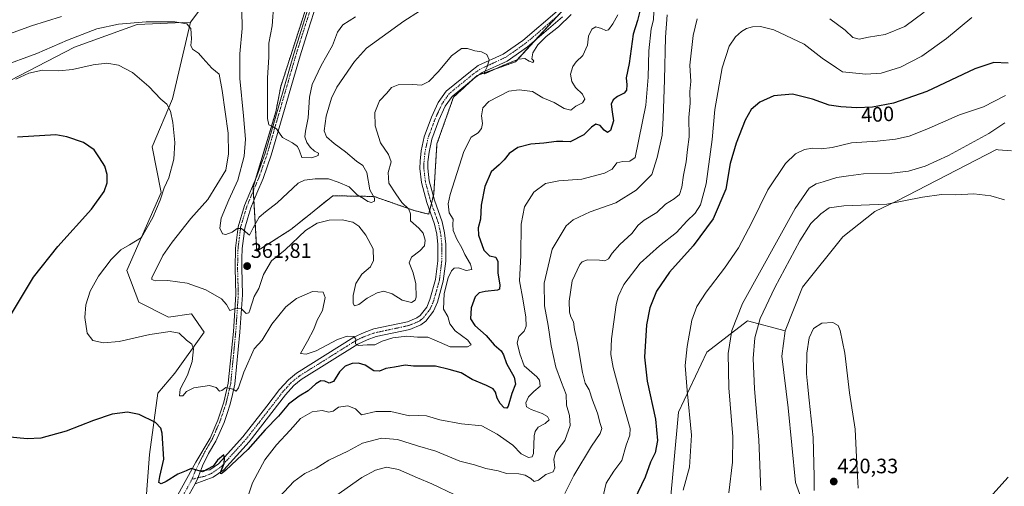
# Model space of a CAD drawing. Units: metres. Extents: x 594180 to 597637, y 4701309 to 4703670.
# Drawn here: x 595537 to 596009, y 4703113 to 4703336 of the extents above; entities that cross this region are included whole.
import ezdxf
from ezdxf.enums import TextEntityAlignment as Align

# ---------------------------------------------------------------- set-up
doc = ezdxf.new("R2010")
doc.units = ezdxf.units.M
doc.header["$MEASUREMENT"] = 0
doc.linetypes.add('TRAZO_Y_PUNTO', pattern=[1, 0.5, -0.25, 0, -0.25])
doc.linetypes.add('TRAZOS', pattern=[0.75, 0.5, -0.25])
for name, color, linetype, lineweight in [('Arbolado forestal', 92, 'TRAZOS', 0), ('Arbolado forestal CxS', 92, 'Continuous', 0), ('Camino', 19, 'Continuous', 0), ('Camino Cxs', 19, 'Continuous', 0), ('Camino eje', 39, 'TRAZO_Y_PUNTO', 13), ('Carátula', 7, 'Continuous', 5), ('Cultivos herbáceos CxS', 92, 'Continuous', 0), ('Curva de nivel maestra', 36, 'Continuous', 30), ('Curva de nivel normal', 36, 'Continuous', 0), ('Matorral', 135, 'Continuous', 0), ('Matorral CxS', 135, 'Continuous', 0), ('Pista no pavimentada', 254, 'Continuous', 13), ('Pista no pavimentada Cxs', 254, 'Continuous', 0), ('Pista pavimentada eje', 135, 'TRAZO_Y_PUNTO', 0), ('Punto de cota en terreno', 7, 'Continuous', 0), ('Rótulo de curva de nivel directora', 19, 'Continuous', 0), ('Rótulo de punto de cota en terreno', 19, 'Continuous', 0), ('Suelo desnudo', 252, 'Continuous', 0), ('Suelo desnudo CxS', 43, 'Continuous', 0)]:
    doc.layers.add(name, color=color, linetype=linetype, lineweight=lineweight)
doc.styles.add('Arial', font='txt', dxfattribs={"height": 0.2})

# ---------------------------------------------------------------- blocks, each defined once
blk = doc.blocks.new('*U174')
at = {"layer": 'Curva de nivel normal', "color": 36, "linetype": 'Continuous', "lineweight": 0}
blk.add_polyline3d([(595697.73, 4703337.76, 355), (595691.73, 4703333.94, 355), (595689.13, 4703330.41, 355), (595686.67, 4703324.06, 355), (595681.3, 4703314.4, 355), (595677.04, 4703305.42, 355), (595675.65, 4703299.33, 355), (595675.01, 4703289.42, 355), (595673.72, 4703283.01, 355), (595673.5, 4703280.2, 355), (595674.36, 4703277.59, 355), (595676.02, 4703275.3, 355), (595678.08, 4703273.48, 355), (595679.97, 4703272.39, 355), (595679.9, 4703271.3, 355), (595676.84, 4703270.22, 355), (595671.97, 4703270.34, 355), (595670.89, 4703273.6, 355), (595669.97, 4703275.6, 355), (595667.47, 4703277.4, 355), (595662.74, 4703280, 355), (595659.91, 4703284.18, 355), (595657.93, 4703285.2, 355), (595656.15, 4703286.02, 355), (595655.5, 4703289.04, 355), (595655.54, 4703308.62, 355), (595656.21, 4703318.41, 355), (595656.12, 4703325.14, 355), (595657.86, 4703333.46, 355), (595658.55, 4703344.39, 355)], dxfattribs=at)
blk = doc.blocks.new('*U175')
at = {"layer": 'Curva de nivel normal', "color": 36, "linetype": 'Continuous', "lineweight": 0}
blk.add_polyline3d([(595840.74, 4703340.33, 380), (595840.65, 4703336.33, 380), (595839.49, 4703332, 380), (595838.36, 4703321.44, 380), (595838.09, 4703308.87, 380), (595836.91, 4703295.42, 380), (595831.78, 4703270.34, 380), (595829.32, 4703268.58, 380), (595825.88, 4703268.37, 380), (595823.02, 4703267.83, 380), (595820.77, 4703264.85, 380), (595817.15, 4703262.79, 380), (595806.23, 4703260.01, 380), (595795.15, 4703259.11, 380), (595788.86, 4703257.82, 380), (595783.24, 4703253.67, 380), (595778.78, 4703246.68, 380), (595777.15, 4703238.35, 380), (595776.94, 4703223.44, 380), (595776.33, 4703211.26, 380), (595778.05, 4703201.68, 380), (595779.46, 4703193.76, 380), (595779.62, 4703189.43, 380), (595778.58, 4703187.17, 380), (595775.97, 4703184.46, 380), (595775.17, 4703181.42, 380), (595776.52, 4703176.29, 380), (595778.55, 4703170.5, 380), (595784.64, 4703165.27, 380), (595785.89, 4703163.64, 380), (595786.2, 4703160.8, 380), (595783.28, 4703158.09, 380), (595780.65, 4703155.62, 380), (595779.35, 4703152.79, 380), (595779.66, 4703150.88, 380), (595781.97, 4703149.47, 380), (595787.28, 4703147.65, 380), (595789.85, 4703146.23, 380), (595790.6, 4703144.5, 380), (595788.73, 4703142.81, 380), (595785.38, 4703141.05, 380), (595783.85, 4703138.98, 380), (595783.47, 4703136.98, 380), (595783.02, 4703128.36, 380), (595782.49, 4703126.9, 380), (595780.67, 4703126.44, 380), (595777.22, 4703128.2, 380), (595773.19, 4703132.51, 380), (595765.58, 4703137.77, 380), (595758.34, 4703141.65, 380), (595748.56, 4703142.6, 380), (595738.1, 4703144.6, 380), (595731.81, 4703146.49, 380), (595727.81, 4703146.68, 380), (595723.62, 4703146.55, 380), (595714.63, 4703148.63, 380), (595707.47, 4703148.61, 380), (595700.58, 4703146.96, 380), (595697.66, 4703149.9, 380), (595694.01, 4703151.3, 380), (595689.58, 4703150.63, 380), (595686.97, 4703148.66, 380), (595684.88, 4703148.32, 380), (595681.75, 4703149.1, 380), (595676.9, 4703148.45, 380), (595671.4, 4703145.16, 380), (595666.46, 4703139.62, 380), (595659.93, 4703132.63, 380), (595654.31, 4703125.36, 380), (595648.3, 4703114.32, 380), (595644.95, 4703104.33, 380)], dxfattribs=at)
blk = doc.blocks.new('*U185')
at = {"layer": 'Curva de nivel normal', "color": 36, "linetype": 'Continuous', "lineweight": 0}
blk.add_polyline3d([(595801.05, 4703339.01, 365), (595795, 4703333.05, 365), (595789.16, 4703328.38, 365), (595785.09, 4703324.33, 365), (595782.71, 4703320.49, 365), (595782.32, 4703317.72, 365), (595783.19, 4703316.66, 365), (595782.79, 4703315.84, 365), (595781.04, 4703316.51, 365), (595778.99, 4703317.9, 365), (595775.84, 4703317.56, 365), (595768.32, 4703314.41, 365), (595759.79, 4703310.43, 365), (595759.35, 4703310.93, 365), (595760.92, 4703313.82, 365), (595761.77, 4703317.21, 365), (595760.71, 4703319.68, 365), (595758.07, 4703321.07, 365), (595754.89, 4703321.47, 365), (595751.38, 4703322.7, 365), (595748.57, 4703322.6, 365), (595743.8, 4703319.18, 365), (595737.53, 4703311.58, 365), (595732.91, 4703306.78, 365), (595729.41, 4703305.07, 365), (595725.24, 4703305.34, 365), (595718.25, 4703305.15, 365), (595715.03, 4703303.98, 365), (595712.72, 4703301.21, 365), (595709.31, 4703297.5, 365), (595707.03, 4703291.92, 365), (595707.19, 4703285.47, 365), (595709.74, 4703277.35, 365), (595713.56, 4703271.84, 365), (595714.85, 4703268.24, 365), (595713.45, 4703263.14, 365), (595713.74, 4703258.12, 365), (595717.04, 4703252.99, 365), (595719.92, 4703248.86, 365), (595723.28, 4703245.56, 365), (595724.04, 4703243.32, 365), (595724.04, 4703240, 365), (595728.12, 4703236.56, 365), (595730.16, 4703234.04, 365), (595731.06, 4703230.77, 365), (595730.76, 4703228.04, 365), (595728.55, 4703225.57, 365), (595724.65, 4703222.59, 365), (595723.53, 4703219.8, 365), (595725.42, 4703215.14, 365), (595726.6, 4703209.8, 365), (595726.8, 4703203.34, 365), (595726.38, 4703201.99, 365), (595724.62, 4703200.85, 365), (595720.15, 4703201.97, 365), (595715.25, 4703205.02, 365), (595711.31, 4703206.2, 365), (595708.05, 4703205.46, 365), (595703.31, 4703202.86, 365), (595699.39, 4703199.94, 365), (595697.3, 4703199.17, 365), (595696.59, 4703200.31, 365), (595696.6, 4703204.14, 365), (595697.84, 4703209.9, 365), (595700.82, 4703214.35, 365), (595704.92, 4703218.02, 365), (595706.44, 4703221, 365), (595706.13, 4703226.51, 365), (595702.67, 4703233.2, 365), (595699.3, 4703237.37, 365), (595696.46, 4703239.3, 365), (595691.32, 4703240.46, 365), (595685.12, 4703240.26, 365), (595679.39, 4703238.86, 365), (595673.73, 4703235.32, 365), (595664.07, 4703226.14, 365), (595657.43, 4703220.81, 365), (595653.57, 4703214.3, 365), (595651.34, 4703207.5, 365), (595649.13, 4703203.75, 365), (595647.14, 4703197.23, 365), (595646.56, 4703195.94, 365), (595645.36, 4703195.58, 365), (595643.14, 4703197.86, 365), (595640.74, 4703198.08, 365), (595637.54, 4703197, 365), (595635.9, 4703199.87, 365), (595633.48, 4703202.63, 365), (595625.92, 4703206.87, 365), (595616.97, 4703210.13, 365), (595607.76, 4703211.33, 365), (595601.74, 4703211.25, 365), (595600.07, 4703211.92, 365), (595600.11, 4703212.87, 365), (595602.86, 4703218.13, 365), (595605.36, 4703223.38, 365), (595609.78, 4703229.79, 365), (595618.74, 4703241.08, 365), (595626.99, 4703250.23, 365), (595635.52, 4703264.34, 365), (595636.8, 4703272.11, 365), (595636.7, 4703282.02, 365), (595633.87, 4703302.49, 365), (595632.44, 4703310.34, 365), (595628.91, 4703313.24, 365), (595624.48, 4703318.07, 365), (595622.5, 4703320.43, 365), (595619.64, 4703322.24, 365), (595618.75, 4703324.01, 365), (595619.18, 4703327.22, 365), (595618.83, 4703332.21, 365), (595616.92, 4703334.49, 365), (595611.12, 4703335.43, 365), (595597.4, 4703335.48, 365), (595584.05, 4703334.29, 365), (595573.74, 4703332.03, 365), (595559.64, 4703326.64, 365), (595545, 4703320.24, 365), (595527.51, 4703313.91, 365)], dxfattribs=at)
blk = doc.blocks.new('*U186')
at = {"layer": 'Curva de nivel normal', "color": 36, "linetype": 'Continuous', "lineweight": 0}
for points in [[(595728.38, 4703340.52, 360), (595720.83, 4703335.72, 360), (595703.06, 4703322.77, 360), (595697.26, 4703316.34, 360), (595688.82, 4703304.17, 360), (595686.27, 4703298.83, 360), (595683.63, 4703290.26, 360), (595682.72, 4703283.16, 360), (595683.83, 4703280.35, 360), (595687.44, 4703277.12, 360), (595692.98, 4703273.1, 360), (595698.14, 4703268.6, 360), (595701.3, 4703266.58, 360), (595703.24, 4703263.18, 360), (595704.66, 4703254.94, 360), (595706.81, 4703250.92, 360), (595706.83, 4703249.42, 360), (595705.37, 4703248.81, 360), (595703.64, 4703249.26, 360), (595701.5, 4703250.78, 360), (595698.51, 4703252.54, 360), (595694.66, 4703256.26, 360), (595689.5, 4703258.52, 360), (595684.81, 4703260.09, 360), (595678.44, 4703260.06, 360), (595673.34, 4703259.51, 360), (595670.31, 4703258.01, 360), (595660.26, 4703248.55, 360), (595654.63, 4703244.39, 360), (595651.6, 4703241.68, 360), (595648.69, 4703236.59, 360), (595646.95, 4703233.1, 360), (595645.07, 4703234.74, 360), (595643.07, 4703236.39, 360), (595641.04, 4703236.27, 360), (595638.6, 4703234.53, 360), (595635.54, 4703233.38, 360), (595633.96, 4703233.82, 360), (595632.7, 4703236.52, 360), (595633.26, 4703241.35, 360), (595636.94, 4703250.07, 360), (595641.26, 4703259.55, 360), (595644.38, 4703270.99, 360), (595645.05, 4703279.09, 360), (595644.12, 4703290.37, 360), (595642.22, 4703308.17, 360), (595642.25, 4703320.08, 360), (595643.33, 4703332.21, 360), (595643.3, 4703341.09, 360)], [(595556.86, 4703337.98, 360), (595542.42, 4703333.52, 360), (595525.09, 4703327.25, 360)]]:
    blk.add_polyline3d(points, dxfattribs=at)
blk = doc.blocks.new('*U204')
at = {"layer": 'Curva de nivel maestra', "color": 36, "linetype": 'Continuous', "lineweight": 30}
for points in [[(595834.02, 4703340.6, 375), (595833, 4703336.1, 375), (595830.81, 4703329.5, 375), (595828.98, 4703315.4, 375), (595827.56, 4703308.64, 375), (595827.76, 4703305.28, 375), (595827.65, 4703302.64, 375), (595826.49, 4703301.19, 375), (595823.37, 4703299.67, 375), (595821.23, 4703297.99, 375), (595820.38, 4703295.95, 375), (595820.76, 4703292.34, 375), (595821.49, 4703288.01, 375), (595819.91, 4703283.29, 375), (595818.62, 4703282.3, 375), (595816.98, 4703283.51, 375), (595814.97, 4703285.77, 375), (595813.02, 4703286.28, 375), (595810.87, 4703284.9, 375), (595807.14, 4703281.27, 375), (595800.6, 4703277.89, 375), (595797.12, 4703278.07, 375), (595794.16, 4703278.08, 375), (595787.98, 4703277.26, 375), (595781.72, 4703276.82, 375), (595775.52, 4703275.1, 375), (595771.38, 4703272.36, 375), (595769.05, 4703269.18, 375), (595766.63, 4703266.79, 375), (595762.76, 4703263.5, 375), (595759.68, 4703256.4, 375), (595758.05, 4703247.52, 375), (595757.67, 4703240.79, 375), (595756.55, 4703236.68, 375), (595756.78, 4703233.07, 375), (595759.24, 4703226.01, 375), (595761.99, 4703223.29, 375), (595764.94, 4703222.57, 375), (595765.93, 4703220.56, 375), (595765.91, 4703214.88, 375), (595766.95, 4703209.25, 375), (595766.77, 4703207.27, 375), (595765.78, 4703206.74, 375), (595759.9, 4703206.09, 375), (595757.04, 4703205.55, 375), (595755.14, 4703203.58, 375), (595753.19, 4703198.35, 375), (595752.89, 4703193.02, 375), (595754.93, 4703189.77, 375), (595760.39, 4703185.04, 375), (595764.28, 4703180.6, 375), (595767.5, 4703177.62, 375), (595768.76, 4703175.68, 375), (595770.11, 4703171.59, 375), (595773.82, 4703165.09, 375), (595774.39, 4703161.7, 375), (595772.61, 4703157.16, 375), (595770.95, 4703151.14, 375), (595770.35, 4703150.25, 375), (595769.02, 4703150.3, 375), (595767.03, 4703152.36, 375), (595765.65, 4703154.98, 375), (595764.86, 4703157.84, 375), (595763.74, 4703159.39, 375), (595760.52, 4703161.04, 375), (595753.7, 4703163.86, 375), (595748.33, 4703167.19, 375), (595742.72, 4703168.7, 375), (595736.09, 4703170.36, 375), (595730.82, 4703170.3, 375), (595725.53, 4703170.36, 375), (595721.47, 4703170.74, 375), (595716.5, 4703169.79, 375), (595712.33, 4703169.19, 375), (595709.24, 4703167.94, 375), (595706.54, 4703168.05, 375), (595702.32, 4703170.72, 375), (595699.1, 4703171.82, 375), (595696.2, 4703171.51, 375), (595692.84, 4703170.24, 375), (595690.02, 4703167.62, 375), (595687.24, 4703162.97, 375), (595685.06, 4703162.12, 375), (595683.06, 4703163.08, 375), (595681.07, 4703163.27, 375), (595678.75, 4703161.82, 375), (595675.07, 4703158.46, 375), (595670.77, 4703155.99, 375), (595665.59, 4703152.03, 375), (595660.83, 4703146.36, 375), (595654.46, 4703139.78, 375), (595646.06, 4703130.38, 375), (595635.55, 4703120.45, 375), (595633.74, 4703119.02, 375), (595633.14, 4703118.71, 375), (595633.04, 4703119.36, 375), (595634.78, 4703123.64, 375), (595634.97, 4703126.2, 375), (595634.63, 4703127.72, 375), (595631.64, 4703125.27, 375), (595629.46, 4703122.32, 375), (595624.4, 4703119.69, 375), (595618.96, 4703121.2, 375), (595616.5, 4703120.11, 375), (595612.53, 4703118.55, 375), (595607.04, 4703115.06, 375), (595604.52, 4703113.93, 375), (595603.48, 4703114.58, 375), (595603.92, 4703117.36, 375), (595605.81, 4703125.73, 375), (595605.13, 4703138.24, 375), (595604.46, 4703140.63, 375), (595601.78, 4703143.22, 375), (595594.08, 4703147.11, 375), (595588.41, 4703148.3, 375), (595581.08, 4703147.3, 375), (595572.08, 4703144.25, 375), (595559.08, 4703139.07, 375), (595546.87, 4703135.8, 375), (595540.3, 4703135.4, 375), (595530.49, 4703136.41, 375)], [(595531.4, 4703193.02, 375), (595543.44, 4703212.92, 375), (595555.07, 4703227.62, 375), (595571.21, 4703245.58, 375), (595577.3, 4703253.99, 375), (595578.75, 4703258.24, 375), (595578.72, 4703262.19, 375), (595577.49, 4703266.26, 375), (595574.96, 4703270.16, 375), (595572.46, 4703274.1, 375), (595567.35, 4703277.58, 375), (595559.39, 4703280.34, 375), (595554.08, 4703281.21, 375), (595535.75, 4703280.17, 375)]]:
    blk.add_polyline3d(points, dxfattribs=at)
blk = doc.blocks.new('5PATER')
at = {"layer": 'Carátula', "linetype": 'Continuous', "lineweight": 5}
h = blk.add_hatch(color=250, dxfattribs=at)
edge = h.paths.add_edge_path()
edge.add_ellipse((0, 0.01), major_axis=(-1.33, -1.34), ratio=0.999422, start_angle=0, end_angle=360)

msp = doc.modelspace()

# ---------------------------------------------------------------- linework, layer by layer
at = {"layer": 'Arbolado forestal', "color": 92, "linetype": 'TRAZOS', "lineweight": 0}
msp.add_polyline3d([(595673.46, 4703340.21, 350.9), (595661.91, 4703304.43, 353.46), (595659.55, 4703292.32, 354.4), (595649.87, 4703260.01, 357.2), (595648.64, 4703255.91, 357.41), (595648.73, 4703254.33, 357.54), (595648.99, 4703249.77, 358.23), (595650.37, 4703225.41, 362.43), (595666.76, 4703235.83, 363.82), (595668.96, 4703237.6, 363.78), (595686.88, 4703252.02, 362.03), (595706.61, 4703251.68, 360.39), (595725.81, 4703244.97, 365.56), (595732.84, 4703243.16, 367.49), (595733.29, 4703244.98, 367.51), (595734.12, 4703248.28, 367.48), (595735.03, 4703251.9, 367.41), (595735.24, 4703252.74, 367.4), (595736.78, 4703276.92, 366.91), (595744.72, 4703299.3, 366.16), (595753.74, 4703307.56, 365.27), (595756.02, 4703309.64, 364.99), (595756.85, 4703309.93, 364.98), (595774.37, 4703316.27, 365.33), (595783.59, 4703326.29, 364.4), (595794.35, 4703337.99, 363.62)], dxfattribs=at)
at = {"layer": 'Arbolado forestal CxS', "color": 92, "linetype": 'Continuous', "lineweight": 0}
msp.add_polyline3d([(595800.94, 4703345.15, 363.31), (595774.37, 4703316.27, 365.33), (595756.02, 4703309.64, 364.99), (595744.72, 4703299.29, 366.16), (595736.78, 4703276.92, 366.91), (595735.24, 4703252.73, 367.4), (595732.84, 4703243.16, 367.49), (595725.81, 4703244.97, 365.56), (595706.62, 4703251.68, 360.39), (595686.88, 4703252.02, 362.03), (595668.96, 4703237.6, 363.78), (595666.76, 4703235.83, 363.82), (595650.37, 4703225.41, 362.43), (595648.64, 4703255.91, 357.41), (595659.55, 4703292.31, 354.4), (595661.91, 4703304.43, 353.46), (595673.46, 4703340.21, 350.9)], dxfattribs=at)
at = {"layer": 'Camino', "color": 19, "linetype": 'Continuous', "lineweight": 0}
for points in [[(595797.02, 4703337.77, 363.86), (595780.26, 4703323.44, 364.14), (595770.47, 4703316.63, 364.98), (595758.46, 4703311.11, 365.08), (595755.11, 4703308.67, 365.02), (595744.04, 4703299.63, 366.07), (595740.76, 4703294.9, 365.99), (595737.67, 4703288.2, 366.28), (595734.36, 4703279.22, 366.56), (595732.99, 4703272.88, 366.92), (595732.49, 4703268.27, 366.95), (595732.39, 4703265.31, 366.97), (595733.11, 4703259.16, 367.19), (595735.55, 4703249.92, 367.44), (595739.29, 4703239.52, 368.21), (595740.44, 4703234.17, 368), (595741.01, 4703228.81, 367.9), (595740.99, 4703220.58, 367.99), (595739.84, 4703211.14, 368.92), (595736.99, 4703200.97, 368.74), (595735.17, 4703196.7, 368.35), (595731.46, 4703191.92, 368.5), (595729.11, 4703190.13, 368.51), (595723.74, 4703187.92, 368.89), (595707.58, 4703184.49, 369.27), (595703.27, 4703183, 369.61), (595698.78, 4703180.9, 370.12), (595671.69, 4703163.88, 371.99), (595668.21, 4703161.03, 372.52), (595664.22, 4703156.63, 372.97), (595646.7, 4703134.05, 374.27), (595634.55, 4703120.66, 375.08), (595629.49, 4703117.09, 375.2), (595620.86, 4703113.92, 375.46)], [(595623.5, 4703120.15, 374.88), (595627.97, 4703120.67, 374.74), (595632.02, 4703123.53, 374.97), (595643.79, 4703136.5, 374.36), (595655.24, 4703151.13, 373.26), (595661.3, 4703159.06, 372.64), (595665.59, 4703163.8, 372.34), (595669.47, 4703166.97, 372.03), (595696.96, 4703184.24, 369.7), (595701.84, 4703186.53, 369.41), (595706.56, 4703188.16, 369.37), (595722.61, 4703191.57, 368.44), (595727.2, 4703193.46, 368.41), (595728.76, 4703194.64, 368.13), (595731.87, 4703198.65, 368.31), (595733.4, 4703202.24, 368.14), (595736.1, 4703211.89, 368.3), (595737.19, 4703220.82, 368.1), (595737.21, 4703228.61, 367.86), (595736.68, 4703233.57, 367.9), (595735.63, 4703238.47, 367.69), (595731.92, 4703248.79, 367.48), (595729.37, 4703258.45, 366.94), (595728.58, 4703265.15, 366.83), (595728.69, 4703268.54, 366.78), (595729.23, 4703273.49, 366.75), (595730.7, 4703280.28, 366.67), (595734.16, 4703289.66, 366.32), (595737.44, 4703296.8, 366.07), (595741.22, 4703302.23, 365.89), (595752.79, 4703311.68, 365.35), (595756.53, 4703314.4, 365.18), (595768.58, 4703319.95, 364.51), (595777.94, 4703326.45, 363.81), (595794.47, 4703340.59, 363.32)], [(595623.5, 4703120.15, 374.88), (595622.3, 4703116.87, 375.21), (595620.86, 4703113.92, 375.46)]]:
    msp.add_polyline3d(points, dxfattribs=at)
at = {"layer": 'Camino Cxs', "color": 19, "linetype": 'Continuous', "lineweight": 0}
msp.add_polyline3d([(595797.02, 4703337.77, 363.86), (595780.26, 4703323.44, 364.14), (595770.47, 4703316.63, 364.98), (595758.46, 4703311.11, 365.08), (595755.11, 4703308.67, 365.02), (595744.04, 4703299.63, 366.07), (595740.76, 4703294.9, 365.99), (595737.67, 4703288.2, 366.28), (595734.36, 4703279.22, 366.56), (595732.99, 4703272.88, 366.92), (595732.49, 4703268.27, 366.95), (595732.39, 4703265.31, 366.97), (595733.11, 4703259.16, 367.19), (595735.55, 4703249.92, 367.44), (595739.29, 4703239.52, 368.21), (595740.44, 4703234.17, 368), (595741.01, 4703228.81, 367.9), (595740.99, 4703220.58, 367.99), (595739.84, 4703211.14, 368.92), (595736.99, 4703200.97, 368.74), (595735.17, 4703196.7, 368.35), (595731.46, 4703191.92, 368.5), (595729.11, 4703190.13, 368.51), (595723.74, 4703187.92, 368.89), (595707.58, 4703184.49, 369.27), (595703.27, 4703183, 369.61), (595698.78, 4703180.9, 370.12), (595671.69, 4703163.88, 371.99), (595668.21, 4703161.03, 372.52), (595664.22, 4703156.63, 372.97), (595646.7, 4703134.05, 374.27), (595634.55, 4703120.66, 375.08), (595629.49, 4703117.09, 375.2), (595620.86, 4703113.92, 375.46), (595622.3, 4703116.87, 375.21), (595623.5, 4703120.15, 374.88), (595627.97, 4703120.67, 374.74), (595632.02, 4703123.53, 374.97), (595643.79, 4703136.5, 374.36), (595655.24, 4703151.13, 373.26), (595661.3, 4703159.06, 372.64), (595665.59, 4703163.8, 372.34), (595669.47, 4703166.97, 372.03), (595696.96, 4703184.24, 369.7), (595701.84, 4703186.53, 369.41), (595706.56, 4703188.16, 369.37), (595722.61, 4703191.57, 368.44), (595727.2, 4703193.46, 368.41), (595728.76, 4703194.64, 368.13), (595731.87, 4703198.65, 368.31), (595733.4, 4703202.24, 368.14), (595736.1, 4703211.89, 368.3), (595737.19, 4703220.82, 368.1), (595737.21, 4703228.61, 367.86), (595736.68, 4703233.57, 367.9), (595735.63, 4703238.47, 367.69), (595731.92, 4703248.79, 367.48), (595729.37, 4703258.45, 366.94), (595728.58, 4703265.15, 366.83), (595728.69, 4703268.54, 366.78), (595729.23, 4703273.49, 366.75), (595730.7, 4703280.28, 366.67), (595734.16, 4703289.66, 366.32), (595737.44, 4703296.8, 366.07), (595741.22, 4703302.23, 365.89), (595752.79, 4703311.68, 365.35), (595756.53, 4703314.4, 365.18), (595768.58, 4703319.95, 364.51), (595777.94, 4703326.45, 363.81), (595794.47, 4703340.59, 363.32)], dxfattribs=at)
at = {"layer": 'Camino eje', "color": 39, "linetype": 'TRAZO_Y_PUNTO', "lineweight": 13}
msp.add_polyline3d([(595795.75, 4703339.18, 363.48), (595787.48, 4703332.11, 364.04), (595779.1, 4703324.95, 364.06), (595774.42, 4703321.7, 364.37), (595769.53, 4703318.29, 364.59), (595763.52, 4703315.53, 364.83), (595757.5, 4703312.76, 365.11), (595755.63, 4703311.4, 365.12), (595753.95, 4703310.18, 365.2), (595742.63, 4703300.93, 365.92), (595740.74, 4703298.22, 365.92), (595739.1, 4703295.85, 366.03), (595737.46, 4703292.28, 366.19), (595735.92, 4703288.93, 366.21), (595732.53, 4703279.75, 366.6), (595731.11, 4703273.19, 366.68), (595730.59, 4703268.41, 366.74), (595730.54, 4703266.93, 366.77), (595730.49, 4703265.23, 366.8), (595730.88, 4703261.88, 366.87), (595731.24, 4703258.81, 366.94), (595733.74, 4703249.36, 367.46), (595737.46, 4703239, 367.93), (595738.56, 4703233.87, 367.94), (595739.11, 4703228.71, 367.88), (595739.09, 4703220.7, 368.05), (595737.97, 4703211.52, 368.57), (595736.55, 4703206.43, 368.45), (595735.2, 4703201.61, 368.36), (595733.52, 4703197.68, 368.37), (595730.11, 4703193.28, 368.49), (595728.94, 4703192.39, 368.48), (595728.16, 4703191.8, 368.48), (595723.18, 4703189.75, 368.61), (595707.07, 4703186.33, 369.3), (595702.56, 4703184.77, 369.49), (595700.31, 4703183.72, 369.7), (595697.87, 4703182.57, 369.97), (595670.58, 4703165.43, 372.03), (595668.84, 4703164, 372.18), (595666.9, 4703162.42, 372.41), (595664.76, 4703160.05, 372.42), (595662.76, 4703157.85, 372.7), (595659.73, 4703153.88, 372.88), (595650.97, 4703142.59, 373.91), (595645.25, 4703135.28, 374.33), (595633.29, 4703122.1, 374.99), (595628.73, 4703118.88, 374.93), (595625.23, 4703117.46, 375.09), (595622.3, 4703116.87, 375.21), (595619.28, 4703115.93, 375.34)], dxfattribs=at)
at = {"layer": 'Cultivos herbáceos CxS', "color": 92, "linetype": 'Continuous', "lineweight": 0}
for points in [[(595518.78, 4703300.41, 369.94), (595562.98, 4703323.32, 367.26), (595593.02, 4703334.15, 365.59), (595618.59, 4703335.25, 364.04), (595610.08, 4703298.43, 369.09), (595600.22, 4703275.45, 372.02), (595604.6, 4703253.56, 370.15), (595588.14, 4703216.23, 368.81), (595593.84, 4703200.98, 368.36), (595608.14, 4703193.83, 368.7), (595619.14, 4703195.48, 367.82), (595625.19, 4703186.67, 368.24), (595611.16, 4703166.97, 371.72), (595603.03, 4703157.31, 373.2), (595599.02, 4703128, 376.43), (595596.35, 4703094.26, 378)], [(595618.59, 4703335.25, 364.04), (595593.01, 4703334.15, 365.59), (595562.98, 4703323.32, 367.26), (595518.78, 4703300.41, 369.94)], [(595549.34, 4703046.51, 385.58), (595555.34, 4703057.91, 384.18), (595578.32, 4703066.01, 382.6), (595580.61, 4703082.58, 380.95), (595596.35, 4703094.26, 378), (595599.02, 4703128, 376.43), (595603.03, 4703157.31, 373.2), (595611.16, 4703166.97, 371.72), (595625.19, 4703186.67, 368.24), (595619.14, 4703195.48, 367.82), (595608.14, 4703193.83, 368.7), (595593.84, 4703200.98, 368.36), (595588.14, 4703216.23, 368.81), (595604.6, 4703253.56, 370.15), (595600.22, 4703275.45, 372.02), (595610.07, 4703298.43, 369.09), (595618.59, 4703335.25, 364.04)], [(596030.3, 4703104.68, 412.01), (595999.36, 4703083.04, 411.03), (595976.4, 4703073.86, 413.23), (595966.5, 4703071.11, 413.63), (595942.29, 4703073.31, 414.77), (595919.74, 4703084.32, 417.06), (595908.74, 4703114.58, 419.12), (595905.17, 4703150.35, 418.61), (595902.14, 4703175.11, 418.5), (595903.79, 4703187.22, 418.18), (595912.04, 4703208.13, 417.6), (595931.3, 4703232.34, 417.59), (595946.65, 4703244.41, 415.55), (595957.39, 4703249.65, 413.97), (596005, 4703274.16, 411.82), (596005.84, 4703274.1, 411.85), (596012.15, 4703273.61, 411.77)], [(595903.79, 4703187.22, 418.18), (595912.04, 4703208.13, 417.6), (595931.3, 4703232.34, 417.59), (595946.65, 4703244.41, 415.55), (595957.39, 4703249.65, 413.97), (596005, 4703274.16, 411.82), (596005.84, 4703274.1, 411.85), (596012.15, 4703273.61, 411.77)], [(596030.3, 4703104.68, 412.01), (595999.36, 4703083.04, 411.03), (595976.4, 4703073.86, 413.23), (595966.5, 4703071.11, 413.63), (595942.29, 4703073.31, 414.77), (595919.74, 4703084.32, 417.06), (595908.74, 4703114.59, 419.12), (595905.17, 4703150.35, 418.61), (595902.14, 4703175.11, 418.5), (595903.79, 4703187.22, 418.18)]]:
    msp.add_polyline3d(points, dxfattribs=at)
at = {"layer": 'Curva de nivel maestra', "color": 36, "linetype": 'Continuous', "lineweight": 30}
msp.add_polyline3d([(596010.69, 4703315.66, 400), (596003.69, 4703315.91, 400), (595994.69, 4703312.91, 400), (595971.69, 4703301.94, 400), (595955.67, 4703296.38, 400), (595945.54, 4703294.46, 400), (595938.13, 4703294.11, 400), (595930.42, 4703294.73, 400), (595924.78, 4703295.42, 400), (595916.89, 4703298.38, 400), (595907.22, 4703300.76, 400), (595898.35, 4703299.95, 400), (595891.53, 4703296.87, 400), (595887.36, 4703293.32, 400), (595884.48, 4703288.19, 400), (595880.19, 4703277.26, 400), (595877.42, 4703267.55, 400), (595875.34, 4703255.17, 400), (595869.28, 4703240.89, 400), (595859.68, 4703228.02, 400), (595848.28, 4703215.35, 400), (595842.1, 4703206.23, 400), (595838.77, 4703198.27, 400), (595837.3, 4703190.15, 400), (595836.23, 4703174.69, 400), (595837.52, 4703163.13, 400), (595841.58, 4703144.97, 400), (595842.53, 4703134.69, 400), (595841.36, 4703128.77, 400), (595839.13, 4703124.21, 400), (595836.64, 4703117.03, 400), (595829.62, 4703102.36, 400)], dxfattribs=at)
at = {"layer": 'Curva de nivel normal', "color": 36, "linetype": 'Continuous', "lineweight": 0}
for points in [[(595823.45, 4703338.7, 370), (595821.04, 4703334.48, 370), (595819.06, 4703331.59, 370), (595817.82, 4703331.24, 370), (595815.71, 4703332.18, 370), (595813.03, 4703333.02, 370), (595811.02, 4703331.85, 370), (595809.42, 4703328.54, 370), (595808.9, 4703324.29, 370), (595806.76, 4703319.29, 370), (595803.54, 4703316.26, 370), (595801.88, 4703313.96, 370), (595800.82, 4703310.38, 370), (595801.39, 4703306.78, 370), (595803.28, 4703303.9, 370), (595806.6, 4703300.75, 370), (595807.66, 4703298.37, 370), (595806.58, 4703296.5, 370), (595803.4, 4703294.97, 370), (595800.89, 4703292.99, 370), (595797.73, 4703293.82, 370), (595792.93, 4703296.77, 370), (595787.6, 4703299.02, 370), (595782.66, 4703301.95, 370), (595776.22, 4703302.84, 370), (595771.3, 4703302.16, 370), (595761.62, 4703297.24, 370), (595758.82, 4703294.17, 370), (595758.2, 4703290.34, 370), (595758.7, 4703286.67, 370), (595758.19, 4703284.32, 370), (595756.52, 4703282.26, 370), (595753.13, 4703280.18, 370), (595749.7, 4703273.18, 370), (595743.11, 4703252.6, 370), (595742.18, 4703248.12, 370), (595742.6, 4703243.89, 370), (595744.62, 4703240.72, 370), (595744.4, 4703238.27, 370), (595744.57, 4703235.34, 370), (595746.3, 4703231.27, 370), (595748.77, 4703227, 370), (595750.09, 4703223.78, 370), (595752.86, 4703219.26, 370), (595753.44, 4703216.64, 370), (595750.8, 4703216.19, 370), (595747.06, 4703217.45, 370), (595745.1, 4703217.38, 370), (595743.79, 4703216.08, 370), (595742.16, 4703212.66, 370), (595740.23, 4703205.19, 370), (595739.98, 4703197.7, 370), (595742.04, 4703194.07, 370), (595743.03, 4703190.59, 370), (595745.59, 4703187.27, 370), (595751.52, 4703182.73, 370), (595753.17, 4703180.46, 370), (595751.44, 4703179.54, 370), (595743.05, 4703179.55, 370), (595735.39, 4703182.99, 370), (595732.39, 4703184.19, 370), (595727.39, 4703184.15, 370), (595722.39, 4703184.72, 370), (595715.59, 4703183.92, 370), (595710.51, 4703182.24, 370), (595707.02, 4703180.58, 370), (595703.36, 4703180.6, 370), (595699.22, 4703180.18, 370), (595697.75, 4703181.04, 370), (595697.91, 4703183.2, 370), (595696.96, 4703184.58, 370), (595693.77, 4703184.73, 370), (595689.04, 4703183.02, 370), (595678.95, 4703177.64, 370), (595674.06, 4703176.03, 370), (595671.44, 4703176.44, 370), (595674.75, 4703182.34, 370), (595677.81, 4703188.02, 370), (595679.44, 4703192.35, 370), (595681.9, 4703197.02, 370), (595683.12, 4703203.24, 370), (595682.25, 4703205.74, 370), (595677.17, 4703206.14, 370), (595669.39, 4703202.74, 370), (595664.26, 4703198.7, 370), (595657.64, 4703190.52, 370), (595653.04, 4703182.85, 370), (595649.1, 4703178.61, 370), (595644.15, 4703167.44, 370), (595641.68, 4703159.86, 370), (595640.56, 4703158.33, 370), (595638.9, 4703159.23, 370), (595635.5, 4703160.12, 370), (595633.71, 4703158.63, 370), (595632.46, 4703158.34, 370), (595630.9, 4703160.11, 370), (595627.72, 4703161.01, 370), (595620.31, 4703159.99, 370), (595616.69, 4703158.17, 370), (595614.98, 4703156.03, 370), (595613.37, 4703156.03, 370), (595613.71, 4703159.23, 370), (595617.24, 4703166.02, 370), (595619.48, 4703172.57, 370), (595620.14, 4703178.65, 370), (595619.28, 4703180.93, 370), (595616.69, 4703182.84, 370), (595613.17, 4703186.06, 370), (595608.89, 4703186.9, 370), (595599.16, 4703185.44, 370), (595584.38, 4703182.15, 370), (595576.92, 4703181.52, 370), (595571.75, 4703182.64, 370), (595569.17, 4703186.16, 370), (595567.96, 4703193.65, 370), (595568.41, 4703199.72, 370), (595570.5, 4703206.32, 370), (595574.46, 4703213.54, 370), (595580.58, 4703221.53, 370), (595585.24, 4703226.08, 370), (595589.45, 4703228.55, 370), (595595.08, 4703232.03, 370), (595600.61, 4703241.53, 370), (595604.05, 4703249.97, 370), (595606.03, 4703255.84, 370), (595608.2, 4703260.65, 370), (595610.62, 4703269.56, 370), (595611.14, 4703277.57, 370), (595610.22, 4703287.1, 370), (595609.09, 4703292.52, 370), (595607.25, 4703296.01, 370), (595604.46, 4703298.34, 370), (595598.72, 4703304.46, 370), (595590.8, 4703311.05, 370), (595584.07, 4703314.65, 370), (595578.56, 4703315.62, 370), (595571.95, 4703314.78, 370), (595562.1, 4703312.51, 370), (595555.56, 4703311.9, 370), (595547.63, 4703312.31, 370), (595541.06, 4703310.88, 370), (595534.83, 4703307.95, 370)], [(595847.11, 4703338.84, 385), (595846.28, 4703328.04, 385), (595845.86, 4703307.64, 385), (595845.25, 4703289.22, 385), (595844.73, 4703281.03, 385), (595842.36, 4703270.29, 385), (595839.86, 4703262.15, 385), (595832.23, 4703254.67, 385), (595822.56, 4703248.68, 385), (595810.16, 4703244.3, 385), (595802.06, 4703240.41, 385), (595798.69, 4703237.59, 385), (595792.03, 4703226.35, 385), (595788.26, 4703210.14, 385), (595788.34, 4703199.24, 385), (595790.15, 4703189.74, 385), (595791.57, 4703180.04, 385), (595793.82, 4703169.86, 385), (595796.43, 4703162.54, 385), (595798.68, 4703156.77, 385), (595798.88, 4703151.6, 385), (595800.33, 4703146.62, 385), (595800.72, 4703141.87, 385), (595798.04, 4703134.74, 385), (595793.85, 4703129.03, 385), (595792.78, 4703125.76, 385), (595793.23, 4703121.5, 385), (595792.45, 4703119.66, 385), (595789.05, 4703118.29, 385), (595785.43, 4703115.62, 385), (595783.42, 4703115, 385), (595781.84, 4703116.4, 385), (595779.15, 4703118.11, 385), (595776.04, 4703118.72, 385), (595770.09, 4703118.82, 385), (595766.13, 4703120.1, 385), (595760.2, 4703121.32, 385), (595754.84, 4703122.95, 385), (595747.73, 4703124.8, 385), (595736.28, 4703129.49, 385), (595727.51, 4703132.06, 385), (595717.91, 4703135.2, 385), (595710.22, 4703135.76, 385), (595701.11, 4703133.31, 385), (595694.04, 4703129.61, 385), (595684.92, 4703125.24, 385), (595678.86, 4703121.38, 385), (595673.4, 4703118.81, 385), (595668.21, 4703115.07, 385), (595661.1, 4703107.48, 385)], [(595816.09, 4703106.75, 395), (595817.96, 4703114.18, 395), (595821.55, 4703120.03, 395), (595825.4, 4703125.14, 395), (595827.56, 4703132.46, 395), (595829.31, 4703137.16, 395), (595829.41, 4703140.38, 395), (595825.39, 4703154.34, 395), (595822.94, 4703163.74, 395), (595821.2, 4703169.6, 395), (595820.15, 4703175.83, 395), (595820.39, 4703183.35, 395), (595822.66, 4703199.72, 395), (595823.59, 4703203.69, 395), (595826.3, 4703209.52, 395), (595834.15, 4703219.72, 395), (595843.55, 4703228.02, 395), (595851.68, 4703234.35, 395), (595856.55, 4703239.91, 395), (595860.61, 4703243.72, 395), (595863.15, 4703247.71, 395), (595865.83, 4703257.79, 395), (595868.66, 4703279.01, 395), (595870.04, 4703293.34, 395), (595873.51, 4703313.36, 395), (595876.95, 4703323.8, 395), (595879.93, 4703328.16, 395), (595882.84, 4703330.85, 395), (595885.16, 4703332.3, 395), (595888.06, 4703333.04, 395), (595891.93, 4703333.23, 395), (595898.21, 4703331.51, 395), (595912.9, 4703324.76, 395), (595921.47, 4703318.02, 395), (595928.34, 4703313.33, 395), (595931.28, 4703311.44, 395), (595942.41, 4703310.39, 395), (595949.71, 4703310.85, 395), (595959.02, 4703313.65, 395), (595969.31, 4703318.93, 395), (595981.12, 4703327.43, 395), (595993.15, 4703337.52, 395)], [(595925.13, 4703336.79, 390), (595932.54, 4703331.5, 390), (595936.21, 4703327.93, 390), (595939.18, 4703327.17, 390), (595943.68, 4703328.06, 390), (595951.73, 4703329.37, 390), (595961.15, 4703333.1, 390), (595970.37, 4703340, 390)], [(595798.12, 4703109.26, 390), (595802.43, 4703117.92, 390), (595810.91, 4703132, 390), (595815.1, 4703138.03, 390), (595815.81, 4703140.36, 390), (595815.08, 4703142.89, 390), (595813.83, 4703147.81, 390), (595811.34, 4703154, 390), (595809.76, 4703158.97, 390), (595807.9, 4703162.17, 390), (595806.54, 4703167.29, 390), (595804.1, 4703181.56, 390), (595802.66, 4703187.84, 390), (595802.23, 4703191.53, 390), (595800.96, 4703193.92, 390), (595800.32, 4703196.13, 390), (595800.21, 4703201.44, 390), (595801.62, 4703211.2, 390), (595805.25, 4703219.08, 390), (595806.37, 4703220.33, 390), (595809, 4703221.22, 390), (595814.79, 4703221.1, 390), (595817.3, 4703220.77, 390), (595818.98, 4703221.7, 390), (595820.8, 4703224.51, 390), (595824.41, 4703228.66, 390), (595830.21, 4703233.94, 390), (595833.25, 4703237.93, 390), (595836.09, 4703240.35, 390), (595842.21, 4703244.01, 390), (595846.38, 4703247.99, 390), (595850.57, 4703250.53, 390), (595853.01, 4703252.59, 390), (595854.14, 4703256.08, 390), (595854.92, 4703261.95, 390), (595856.32, 4703268.28, 390), (595856.91, 4703274.17, 390), (595857.66, 4703280.35, 390), (595857.5, 4703289.56, 390), (595858.11, 4703296.35, 390), (595858.01, 4703302.01, 390), (595858.54, 4703306.74, 390), (595858.06, 4703314.68, 390), (595859.6, 4703328.88, 390), (595861.5, 4703336.84, 390)], [(595854.9, 4703110.87, 405), (595857.87, 4703121.83, 405), (595858.84, 4703137.16, 405), (595856.68, 4703158.67, 405), (595855.84, 4703170.62, 405), (595856.67, 4703179.78, 405), (595859.04, 4703192.41, 405), (595861.32, 4703198.94, 405), (595865.78, 4703205.75, 405), (595874.7, 4703217.35, 405), (595881.3, 4703227.02, 405), (595887.71, 4703239.19, 405), (595895.44, 4703254.86, 405), (595903.95, 4703267.44, 405), (595908.7, 4703272.15, 405), (595912.95, 4703274.13, 405), (595917.02, 4703274.83, 405), (595921.05, 4703274.48, 405), (595926.21, 4703275.19, 405), (595935.46, 4703277.44, 405), (595947.82, 4703278.24, 405), (595956.66, 4703279.09, 405), (595963.12, 4703280.54, 405), (595971.61, 4703283.91, 405), (595987.3, 4703290.87, 405), (595998.76, 4703294.72, 405), (596009.36, 4703300.08, 405)], [(596009.05, 4703286.94, 410), (596001.32, 4703281.92, 410), (595982.02, 4703271.3, 410), (595970.88, 4703266.18, 410), (595962.78, 4703263.77, 410), (595954.88, 4703262.83, 410), (595941.21, 4703262.54, 410), (595934.09, 4703261.62, 410), (595928.54, 4703260.74, 410), (595921.98, 4703258.67, 410), (595918.56, 4703257.78, 410), (595915.21, 4703255.62, 410), (595908.54, 4703245.88, 410), (595883.23, 4703200.42, 410), (595878.12, 4703187.43, 410), (595876.33, 4703176.45, 410), (595876.67, 4703159.87, 410), (595878.58, 4703136.36, 410), (595878.46, 4703124.26, 410), (595876.67, 4703109.55, 410)], [(596008.8, 4703250.12, 415), (596002.28, 4703252, 415), (595994.2, 4703252.9, 415), (595985.5, 4703252.42, 415), (595978.69, 4703252.66, 415), (595969.49, 4703251.32, 415), (595952.41, 4703248, 415), (595931.89, 4703247.23, 415), (595924.88, 4703246.22, 415), (595920.76, 4703243.42, 415), (595915.97, 4703238.67, 415), (595910.76, 4703230.39, 415), (595898.7, 4703207.98, 415), (595891.68, 4703193.21, 415), (595889.14, 4703183.95, 415), (595888.38, 4703173.91, 415), (595888.96, 4703159.42, 415), (595891.04, 4703134.92, 415), (595891.99, 4703110.83, 415)], [(595938.64, 4703111.82, 420), (595938.11, 4703123.39, 420), (595937.21, 4703140.03, 420), (595934.52, 4703157.6, 420), (595932.39, 4703176.51, 420), (595930.14, 4703187.46, 420), (595929.16, 4703189.77, 420), (595926.58, 4703191.27, 420), (595921.36, 4703190.94, 420), (595917.36, 4703188.42, 420), (595915.2, 4703183.92, 420), (595914.18, 4703176.5, 420), (595913.94, 4703166.67, 420), (595914.47, 4703161.81, 420), (595915.18, 4703154.03, 420), (595917.11, 4703136.15, 420), (595917.55, 4703117.46, 420), (595917.62, 4703110.65, 420)], [(595688.31, 4703108.14, 390), (595700.73, 4703116.98, 390), (595707.28, 4703120.51, 390), (595712.62, 4703121.84, 390), (595718.29, 4703120.77, 390), (595727.43, 4703116.69, 390), (595734.37, 4703113.95, 390), (595745.09, 4703108.8, 390)], [(595956.73, 4703072.12, 415), (595964.21, 4703073.14, 415), (595974.76, 4703076.7, 415), (595984.13, 4703082.82, 415), (595990, 4703091.9, 415), (595998.9, 4703104.16, 415), (596010.61, 4703117.06, 415)]]:
    msp.add_polyline3d(points, dxfattribs=at)
at = {"layer": 'Matorral', "color": 135, "linetype": 'Continuous', "lineweight": 0}
for points in [[(595618.59, 4703335.25, 364.04), (595626.91, 4703346.52, 360.79), (595645.54, 4703377.62, 353.67), (595654.35, 4703380.92, 352.2), (595686.8, 4703391.37, 348.43), (595702.42, 4703393.94, 346.75)], [(595673.46, 4703340.21, 350.9), (595661.91, 4703304.43, 353.46), (595659.55, 4703292.32, 354.4), (595649.87, 4703260.01, 357.2), (595648.64, 4703255.91, 357.41), (595648.73, 4703254.33, 357.54), (595648.99, 4703249.77, 358.23), (595650.37, 4703225.41, 362.43), (595666.76, 4703235.83, 363.82), (595668.96, 4703237.6, 363.78), (595686.88, 4703252.02, 362.03), (595706.61, 4703251.68, 360.39), (595725.81, 4703244.97, 365.56), (595732.84, 4703243.16, 367.49), (595733.29, 4703244.98, 367.51), (595734.12, 4703248.28, 367.48), (595735.03, 4703251.9, 367.41), (595735.24, 4703252.74, 367.4), (595736.78, 4703276.92, 366.91), (595744.72, 4703299.3, 366.16), (595753.74, 4703307.56, 365.27), (595756.02, 4703309.64, 364.99), (595756.85, 4703309.93, 364.98), (595774.37, 4703316.27, 365.33), (595783.59, 4703326.29, 364.4), (595794.35, 4703337.99, 363.62)], [(595618.59, 4703335.25, 364.04), (595593.01, 4703334.15, 365.59), (595562.98, 4703323.32, 367.26), (595518.78, 4703300.41, 369.94)], [(595549.34, 4703046.51, 385.58), (595555.34, 4703057.91, 384.18), (595578.32, 4703066.01, 382.6), (595580.61, 4703082.58, 380.95), (595596.35, 4703094.26, 378), (595599.02, 4703128, 376.43), (595603.03, 4703157.31, 373.2), (595611.16, 4703166.97, 371.72), (595625.19, 4703186.67, 368.24), (595619.14, 4703195.48, 367.82), (595608.14, 4703193.83, 368.7), (595593.84, 4703200.98, 368.36), (595588.14, 4703216.23, 368.81), (595604.6, 4703253.56, 370.15), (595600.22, 4703275.45, 372.02), (595610.07, 4703298.43, 369.09), (595618.59, 4703335.25, 364.04)], [(595903.79, 4703187.22, 418.18), (595912.04, 4703208.13, 417.6), (595931.3, 4703232.34, 417.59), (595946.65, 4703244.41, 415.55), (595957.39, 4703249.65, 413.97), (596005, 4703274.16, 411.82), (596005.84, 4703274.1, 411.85), (596012.15, 4703273.61, 411.77)], [(595903.79, 4703187.22, 418.18), (595885.71, 4703192, 412.09), (595866.2, 4703177.09, 407.14), (595852.64, 4703148.28, 403.27), (595848.26, 4703101.16, 404.34)]]:
    msp.add_polyline3d(points, dxfattribs=at)
at = {"layer": 'Matorral CxS', "color": 135, "linetype": 'Continuous', "lineweight": 0}
for points in [[(595486.03, 4703346.25, 353.11), (595553.92, 4703375.33, 349.64), (595589.24, 4703396.83, 348.28), (595642.79, 4703411.73, 345.71), (595689.24, 4703433.28, 342.93), (595713.75, 4703450.8, 341.13), (595732, 4703455.98, 340.28), (595725.85, 4703425.49, 343.05), (595715.95, 4703407.33, 345.05), (595702.42, 4703393.94, 346.75), (595702.42, 4703393.94, 346.75), (595686.8, 4703391.37, 348.43), (595654.35, 4703380.92, 352.2), (595645.54, 4703377.62, 353.67), (595626.91, 4703346.52, 360.79), (595618.59, 4703335.25, 364.04), (595593.02, 4703334.15, 365.59), (595562.98, 4703323.32, 367.26), (595518.78, 4703300.41, 369.94)], [(595596.35, 4703094.26, 378), (595599.02, 4703128, 376.43), (595603.03, 4703157.31, 373.2), (595611.16, 4703166.97, 371.72), (595625.19, 4703186.67, 368.24), (595619.14, 4703195.48, 367.82), (595608.14, 4703193.83, 368.7), (595593.84, 4703200.98, 368.36), (595588.14, 4703216.23, 368.81), (595604.6, 4703253.56, 370.15), (595600.22, 4703275.45, 372.02), (595610.08, 4703298.43, 369.09), (595618.59, 4703335.25, 364.04), (595626.91, 4703346.52, 360.79)], [(595673.46, 4703340.21, 350.9), (595661.91, 4703304.43, 353.46), (595659.55, 4703292.31, 354.4), (595648.64, 4703255.91, 357.41), (595650.37, 4703225.41, 362.43), (595666.76, 4703235.83, 363.82), (595668.96, 4703237.6, 363.78), (595686.88, 4703252.02, 362.03), (595706.62, 4703251.68, 360.39), (595725.81, 4703244.97, 365.56), (595732.84, 4703243.16, 367.49), (595735.24, 4703252.73, 367.4), (595736.78, 4703276.92, 366.91), (595744.72, 4703299.29, 366.16), (595756.02, 4703309.64, 364.99), (595774.37, 4703316.27, 365.33), (595800.94, 4703345.15, 363.31)], [(596012.15, 4703273.61, 411.77), (596005.84, 4703274.1, 411.85), (596005, 4703274.16, 411.82), (595957.39, 4703249.65, 413.97), (595946.65, 4703244.41, 415.55), (595931.3, 4703232.34, 417.59), (595912.04, 4703208.13, 417.6), (595903.79, 4703187.22, 418.18), (595885.71, 4703192, 412.09), (595866.2, 4703177.09, 407.14), (595852.64, 4703148.28, 403.27), (595848.26, 4703101.16, 404.34)]]:
    msp.add_polyline3d(points, dxfattribs=at)
at = {"layer": 'Pista no pavimentada', "color": 254, "linetype": 'Continuous', "lineweight": 13}
for points in [[(595612.57, 4703108.61, 376.17), (595621.19, 4703124.26, 374.58), (595628.04, 4703135.8, 373.08), (595631.81, 4703144.46, 372), (595634.66, 4703153, 370.68), (595636.77, 4703162.15, 369.68), (595639.19, 4703186.89, 366.24), (595640.41, 4703204.66, 363.98), (595640.04, 4703217.28, 362.2), (595640.27, 4703226.92, 360.98), (595641.54, 4703237.14, 359.82), (595644.54, 4703247.3, 358.47), (595650.48, 4703261.47, 357.13), (595654.36, 4703272.52, 356.01), (595668.14, 4703320.08, 352.29), (595676.04, 4703344.98, 350.6), (595682.54, 4703361.43, 349.32), (595684.86, 4703366.32, 349.14), (595687.72, 4703371, 348.64), (595694.49, 4703379.85, 347.95), (595701.24, 4703388.6, 347.18), (595702.69, 4703390.46, 346.98), (595703.86, 4703392.22, 346.83)], [(595679.01, 4703343.93, 350.5), (595675.07, 4703331.5, 350.93), (595671.16, 4703319.17, 352.18), (595657.36, 4703271.56, 356.05), (595653.42, 4703260.34, 357.1), (595650.46, 4703253.29, 357.59), (595647.51, 4703246.24, 358.76), (595646.12, 4703241.51, 359.18), (595644.64, 4703236.5, 359.67), (595644.01, 4703231.45, 360.25), (595643.42, 4703226.69, 360.96), (595643.3, 4703221.91, 361.61), (595643.19, 4703217.29, 362.22), (595643.37, 4703211, 363.1), (595643.57, 4703204.59, 363.79), (595642.33, 4703186.63, 366.4), (595639.89, 4703161.64, 369.42), (595638.76, 4703156.76, 370.23), (595637.7, 4703152.14, 370.88), (595636.19, 4703147.63, 371.27), (595634.75, 4703143.33, 371.55), (595632.85, 4703138.97, 372.54), (595630.85, 4703134.36, 372.97), (595627.34, 4703128.45, 373.97), (595624.32, 4703122.46, 374.56), (595623.79, 4703120.84, 374.79), (595623.5, 4703120.15, 374.88)], [(595623.5, 4703120.15, 374.88), (595622.3, 4703116.87, 375.21), (595620.86, 4703113.92, 375.46)], [(595620.86, 4703113.92, 375.46), (595616.6, 4703106.2, 375.98), (595606.74, 4703090.96, 377.84), (595600.64, 4703075.72, 379.6), (595593.45, 4703054.68, 382.66), (595590.34, 4703044.17, 383.33), (595588.03, 4703031.59, 385.19), (595586.51, 4703016.7, 386.2), (595585.89, 4702989.63, 388.1), (595585.67, 4702973.41, 388.61), (595583.83, 4702963.59, 388.91), (595582.78, 4702960.25, 388.98)]]:
    msp.add_polyline3d(points, dxfattribs=at)
at = {"layer": 'Pista no pavimentada Cxs', "color": 254, "linetype": 'Continuous', "lineweight": 0}
for points in [[(595612.57, 4703108.61, 376.17), (595621.19, 4703124.26, 374.58), (595628.04, 4703135.8, 373.08), (595631.81, 4703144.46, 372), (595634.66, 4703153, 370.68), (595636.77, 4703162.15, 369.68), (595639.19, 4703186.89, 366.24), (595640.41, 4703204.66, 363.98), (595640.04, 4703217.28, 362.2), (595640.27, 4703226.92, 360.98), (595641.54, 4703237.14, 359.82), (595644.54, 4703247.3, 358.47), (595650.48, 4703261.47, 357.13), (595654.36, 4703272.52, 356.01), (595668.14, 4703320.08, 352.29), (595676.04, 4703344.98, 350.6)], [(595679.01, 4703343.93, 350.5), (595675.07, 4703331.5, 350.93), (595671.16, 4703319.17, 352.18), (595657.36, 4703271.56, 356.05), (595653.42, 4703260.34, 357.1), (595650.46, 4703253.29, 357.59), (595647.51, 4703246.24, 358.76), (595646.12, 4703241.51, 359.18), (595644.64, 4703236.5, 359.67), (595644.01, 4703231.45, 360.25), (595643.42, 4703226.69, 360.96), (595643.3, 4703221.91, 361.61), (595643.19, 4703217.29, 362.22), (595643.37, 4703211, 363.1), (595643.57, 4703204.59, 363.79), (595642.33, 4703186.63, 366.4), (595639.89, 4703161.64, 369.42), (595638.76, 4703156.76, 370.23), (595637.7, 4703152.14, 370.88), (595636.19, 4703147.63, 371.27), (595634.75, 4703143.33, 371.55), (595632.85, 4703138.97, 372.54), (595630.85, 4703134.36, 372.97), (595627.34, 4703128.45, 373.97), (595624.32, 4703122.46, 374.56), (595623.79, 4703120.84, 374.79), (595623.5, 4703120.15, 374.88), (595622.3, 4703116.87, 375.21), (595620.86, 4703113.92, 375.46), (595616.6, 4703106.2, 375.98)]]:
    msp.add_polyline3d(points, dxfattribs=at)
at = {"layer": 'Pista pavimentada eje', "color": 135, "linetype": 'TRAZO_Y_PUNTO', "lineweight": 0}
for points in [[(595619.28, 4703115.93, 375.34), (595620.95, 4703120.18, 374.98), (595625.62, 4703129.47, 373.86), (595629.07, 4703135.27, 373.07), (595631.02, 4703139.76, 372.67), (595632.88, 4703144.05, 371.86), (595634.29, 4703148.27, 371.36), (595635.77, 4703152.69, 370.82), (595636.82, 4703157.2, 370.31), (595637.91, 4703161.96, 369.58), (595640.34, 4703186.79, 366.35), (595641.56, 4703204.63, 364.05), (595641.38, 4703210.94, 363.22), (595641.19, 4703217.28, 362.33), (595641.31, 4703221.95, 361.73), (595641.42, 4703226.83, 361.08), (595642.03, 4703231.7, 360.43), (595642.68, 4703236.91, 359.77), (595644.2, 4703242.08, 359.08), (595645.62, 4703246.91, 358.6), (595648.62, 4703254.06, 357.57), (595651.55, 4703261.06, 357.18), (595655.46, 4703272.17, 356.05), (595669.24, 4703319.75, 352.25), (595673.17, 4703332.11, 351.19), (595677.13, 4703344.6, 350.56)], [(595578.5, 4702954.88, 389.08), (595580.5, 4702960.82, 389.01), (595581.55, 4702964.16, 389.06), (595582.4, 4702968.74, 388.9), (595583.32, 4702973.65, 388.7), (595583.43, 4702981.76, 388.44), (595583.54, 4702989.67, 388.06), (595583.85, 4703003.21, 387.16), (595584.16, 4703016.85, 386.23), (595585.7, 4703031.92, 384.89), (595588.05, 4703044.72, 383.57), (595591.21, 4703055.4, 382.54), (595598.44, 4703076.54, 379.77), (595604.64, 4703092.05, 377.83), (595609.66, 4703099.79, 376.86), (595614.59, 4703107.41, 376.11), (595616.72, 4703111.27, 375.82), (595619.28, 4703115.93, 375.34)]]:
    msp.add_polyline3d(points, dxfattribs=at)
at = {"layer": 'Suelo desnudo', "color": 252, "linetype": 'Continuous', "lineweight": 0}
for points in [[(595903.79, 4703187.22, 418.18), (595885.71, 4703192, 412.09), (595866.2, 4703177.09, 407.14), (595852.64, 4703148.28, 403.27), (595848.26, 4703101.16, 404.34)], [(596030.3, 4703104.68, 412.01), (595999.36, 4703083.04, 411.03), (595976.4, 4703073.86, 413.23), (595966.5, 4703071.11, 413.63), (595942.29, 4703073.31, 414.77), (595919.74, 4703084.32, 417.06), (595908.74, 4703114.59, 419.12), (595905.17, 4703150.35, 418.61), (595902.14, 4703175.11, 418.5), (595903.79, 4703187.22, 418.18)]]:
    msp.add_polyline3d(points, dxfattribs=at)
at = {"layer": 'Suelo desnudo CxS', "color": 43, "linetype": 'Continuous', "lineweight": 0}
msp.add_polyline3d([(595848.26, 4703101.16, 404.34), (595852.64, 4703148.28, 403.27), (595866.2, 4703177.09, 407.14), (595885.71, 4703192, 412.09), (595903.79, 4703187.22, 418.18), (595903.79, 4703187.22, 418.18), (595902.14, 4703175.11, 418.5), (595905.17, 4703150.35, 418.61), (595908.74, 4703114.58, 419.12), (595919.74, 4703084.32, 417.06)], dxfattribs=at)

# ---------------------------------------------------------------- block references
at = {"layer": 'Curva de nivel maestra', "color": 36, "linetype": 'Continuous', "lineweight": 30}
msp.add_blockref('*U204', (0, 0), dxfattribs=at)
at = {"layer": 'Curva de nivel normal', "color": 36, "linetype": 'Continuous', "lineweight": 0}
for name in ['*U174', '*U185', '*U186', '*U175']:
    msp.add_blockref(name, (0, 0), dxfattribs=at)
at = {"layer": 'Punto de cota en terreno', "linetype": 'Continuous', "lineweight": 0}
for p in [(595645.79, 4703218.29, 361.81), (595927, 4703115, 420.33)]:
    msp.add_blockref('5PATER', p, dxfattribs=at)

# ---------------------------------------------------------------- texts
at = {"layer": 'Rótulo de curva de nivel directora', "color": 19, "linetype": 'Continuous', "lineweight": 0, "style": 'Arial'}
msp.add_text('400', height=7, rotation=2.7043, dxfattribs=at).set_placement((595948.02, 4703291.05), align=Align.MIDDLE_CENTER)
at = {"layer": 'Rótulo de punto de cota en terreno', "color": 19, "linetype": 'Continuous', "lineweight": 0, "style": 'Arial'}
for s, p in [('361,81', (595647.55, 4703220.05)), ('420,33', (595928.76, 4703116.76))]:
    msp.add_text(s, height=7, dxfattribs=at).set_placement(p, align=Align.BOTTOM_LEFT)

doc.saveas('drawing.dxf')
